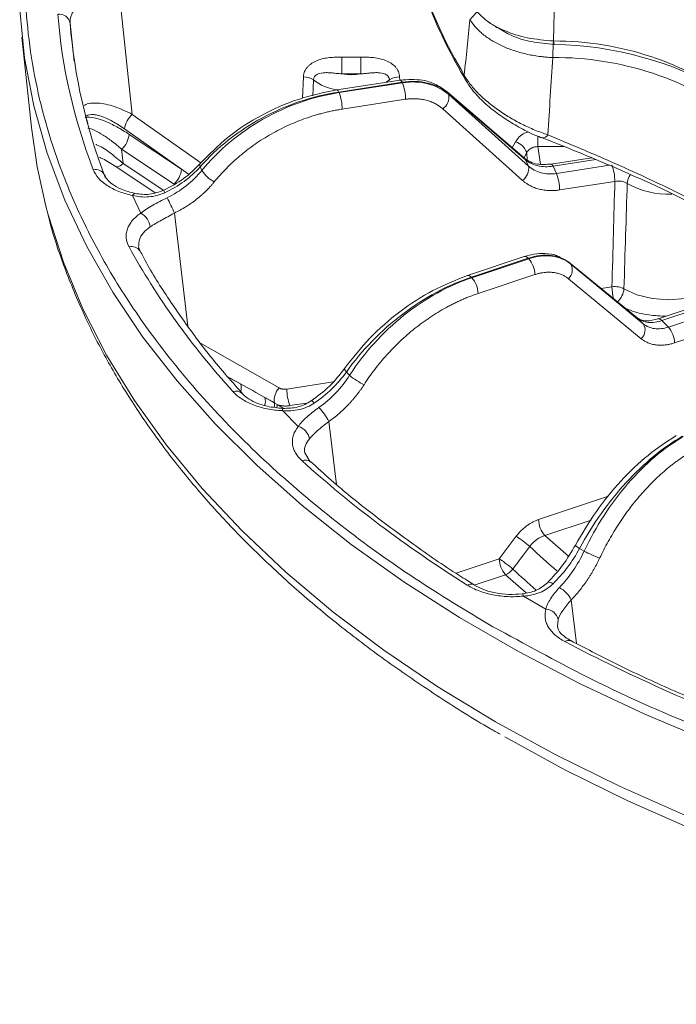
# Model space of a CAD drawing. Units: inches. Extents: x 7761 to 9902, y -12420 to -10906.
# Drawn here: x 9418 to 9471, y -11688 to -11608 of the extents above; entities that cross this region are included whole.
import ezdxf

# ---------------------------------------------------------------- set-up
doc = ezdxf.new("R2010")
doc.units = ezdxf.units.IN
doc.header["$MEASUREMENT"] = 0

msp = doc.modelspace()

# ---------------------------------------------------------------- linework, layer by layer
at = {"color": 7, "linetype": 'Continuous', "lineweight": 15}
for p, q in [((9461.509, -11603.25), (9461.367, -11609.606)), ((9426.154, -11605.362), (9427.239, -11615.549)), ((9455.323, -11607.082), (9454.603, -11607.883)), ((9418.294, -11609.292), (9419.08, -11616.622)), ((9461.367, -11609.606), (9461.427, -11609.885)), ((9461.35, -11609.73), (9461.306, -11610.945)), ((9444.228, -11610.916), (9445.766, -11610.916)), ((9444.228, -11612.273), (9444.228, -11610.916)), ((9445.766, -11612.273), (9445.766, -11610.916)), ((9448.952, -11612.775), (9443.816, -11613.57)), ((9445.766, -11612.273), (9444.228, -11612.273)), ((9443.969, -11613.741), (9449.105, -11612.947)), ((9449.127, -11612.995), (9443.991, -11613.789)), ((9449.105, -11612.947), (9449.127, -11612.995)), ((9443.991, -11613.789), (9443.969, -11613.741)), ((9449.386, -11614.333), (9444.25, -11615.127)), ((9459.014, -11619.109), (9452.731, -11613.705)), ((9452.882, -11613.95), (9452.826, -11613.831)), ((9452.826, -11613.831), (9459.11, -11619.234)), ((9459.347, -11619.746), (9452.882, -11613.95)), ((9458.858, -11620.9), (9452.393, -11615.104)), ((9426.596, -11616.724), (9431.227, -11619.992)), ((9431.227, -11619.992), (9426.983, -11617.168)), ((9460.442, -11617.459), (9460.417, -11617.45)), ((9426.376, -11618.38), (9426.499, -11619.528)), ((9426.376, -11618.38), (9430.619, -11621.204)), ((9459.11, -11619.234), (9459.347, -11619.746)), ((9464.465, -11619.071), (9461.183, -11619.578)), ((9425.903, -11619.779), (9429.082, -11621.894)), ((9432.735, -11619.8), (9432.872, -11620.096)), ((9461.336, -11619.75), (9461.607, -11620.333)), ((9466.342, -11620.979), (9461.865, -11621.671)), ((9427.255, -11622.116), (9427.921, -11623.55)), ((9427.743, -11626.27), (9427.756, -11626.163)), ((9427.845, -11626.6), (9427.745, -11626.291)), ((9427.943, -11626.749), (9427.87, -11626.607)), ((9459.005, -11627.07), (9454.401, -11628.605)), ((9454.717, -11628.737), (9459.321, -11627.203)), ((9459.321, -11627.203), (9459.364, -11627.245)), ((9459.364, -11627.245), (9454.76, -11628.78)), ((9462.517, -11627.46), (9462.117, -11627.249)), ((9468.141, -11632.021), (9462.601, -11627.516)), ((9462.747, -11627.658), (9462.641, -11627.551)), ((9462.641, -11627.551), (9468.18, -11632.056)), ((9468.639, -11632.515), (9462.747, -11627.658)), ((9454.76, -11628.78), (9454.717, -11628.737)), ((9459.864, -11628.526), (9455.259, -11630.06)), ((9481.119, -11628.362), (9469.842, -11632.12)), ((9468.468, -11633.719), (9462.577, -11628.862)), ((9468.18, -11632.056), (9468.639, -11632.515)), ((9470.159, -11632.252), (9470.682, -11632.775)), ((9444.585, -11636.42), (9444.85, -11636.685)), ((9439.398, -11639.546), (9440.684, -11640.832)), ((9441.662, -11643.68), (9441.213, -11642.956)), ((9456.971, -11651.55), (9458.339, -11649.723)), ((9463.482, -11650.703), (9463.857, -11650.919)), ((9458.942, -11654.568), (9460.761, -11655.618))]:
    msp.add_line(p, q, dxfattribs=at)
at = {"color": 8, "linetype": 'Continuous', "lineweight": 15}
for p, q in [((9422.2, -11608.159), (9422.532, -11611.281)), ((9441.033, -11614.252), (9441.101, -11612.511)), ((9441.918, -11612.763), (9441.865, -11614.048)), ((9448.076, -11612.763), (9447.821, -11612.95)), ((9448.893, -11612.511), (9448.904, -11612.783)), ((9427.239, -11615.549), (9432.804, -11619.474)), ((9460.104, -11617.314), (9460.104, -11618.166)), ((9458.027, -11618.26), (9458.293, -11617.78)), ((9460.306, -11619.577), (9460.104, -11618.166)), ((9460.104, -11618.166), (9462.252, -11618.166)), ((9459.198, -11618.649), (9458.955, -11619.089)), ((9459.198, -11618.649), (9459.243, -11619.289)), ((9461.336, -11619.75), (9464.806, -11619.213)), ((9429.799, -11621.724), (9426.499, -11619.528)), ((9431.803, -11620.386), (9431.227, -11619.992)), ((9465.897, -11619.67), (9461.607, -11620.333)), ((9430.66, -11623.54), (9431.744, -11632.705)), ((9427.798, -11626.445), (9427.743, -11626.27)), ((9470.159, -11632.252), (9481.324, -11628.531)), ((9465.227, -11629.651), (9466.104, -11629.515)), ((9481.925, -11629.028), (9470.682, -11632.775)), ((9483.261, -11630.029), (9471.181, -11634.056)), ((9468.141, -11632.021), (9468.18, -11632.056)), ((9432.763, -11634.077), (9439.133, -11637.703)), ((9434.93, -11636.767), (9436.004, -11637.378)), ((9436.004, -11637.378), (9434.985, -11636.828)), ((9439.757, -11637.804), (9443.502, -11637.225)), ((9440.016, -11639.142), (9441.347, -11638.936)), ((9443.162, -11640.425), (9443.786, -11645.524)), ((9460.157, -11648.374), (9465.838, -11646.481)), ((9464.412, -11648.403), (9460.656, -11649.655)), ((9462.576, -11651.329), (9460.656, -11649.655)), ((9453.477, -11652.715), (9456.971, -11651.55)), ((9454.954, -11653.669), (9457.471, -11652.831)), ((9457.471, -11652.831), (9459.162, -11654.307)), ((9462.809, -11654.867), (9463.227, -11658.404)), ((9461.688, -11657.03), (9461.741, -11656.466)), ((9457.456, -11657.578), (9456.459, -11657.052))]:
    msp.add_line(p, q, dxfattribs=at)
at = {"color": 7, "linetype": 'Continuous', "lineweight": 15, "flags": 128}
for points in [[(9487.896, -11671.166), (9485.718, -11670.495), (9479.882, -11668.54), (9474.229, -11666.413), (9468.776, -11664.12), (9463.536, -11661.666), (9458.523, -11659.058), (9453.752, -11656.304), (9449.235, -11653.41), (9444.985, -11650.385), (9441.012, -11647.237), (9437.327, -11643.974), (9433.941, -11640.605), (9430.862, -11637.139), (9428.099, -11633.585), (9425.659, -11629.954), (9423.549, -11626.254), (9421.775, -11622.496), (9420.34, -11618.69), (9419.25, -11614.846), (9418.507, -11610.975), (9418.113, -11607.086)], [(9420.243, -11622.998), (9419.541, -11619.804), (9419.08, -11616.622)], [(9467.079, -11629.678), (9468.135, -11630.158), (9469.373, -11630.462), (9470.705, -11630.567), (9472.038, -11630.468), (9473.279, -11630.169), (9474.341, -11629.693), (9475.15, -11629.073), (9475.648, -11628.353)], [(9554.702, -11687.524), (9547.997, -11687.625), (9541.293, -11687.524), (9534.607, -11687.22), (9527.957, -11686.715), (9521.363, -11686.009), (9514.841, -11685.105), (9508.411, -11684.006), (9502.089, -11682.713), (9495.893, -11681.232), (9489.839, -11679.565), (9483.945, -11677.717), (9478.227, -11675.694), (9472.7, -11673.502), (9467.379, -11671.145), (9462.279, -11668.63), (9457.414, -11665.965)]]:
    msp.add_lwpolyline(points, dxfattribs=at)
at = {"color": 8, "linetype": 'Continuous', "lineweight": 15, "flags": 128}
for points in [[(9448.952, -11612.775), (9448.965, -11612.775), (9449.008, -11612.798), (9449.056, -11612.856), (9449.105, -11612.947)], [(9443.802, -11613.574), (9443.829, -11613.57), (9443.873, -11613.593), (9443.92, -11613.651), (9443.969, -11613.741)], [(9452.71, -11613.688), (9452.759, -11613.732), (9452.826, -11613.831)], [(9459.014, -11619.109), (9459.042, -11619.136), (9459.11, -11619.234)], [(9425.908, -11619.782), (9425.948, -11619.802), (9426.033, -11619.811), (9426.135, -11619.786), (9426.25, -11619.729), (9426.372, -11619.642), (9426.499, -11619.528)], [(9432.73, -11619.543), (9432.726, -11619.548), (9432.7, -11619.611), (9432.703, -11619.696), (9432.735, -11619.8)], [(9461.183, -11619.578), (9461.196, -11619.578), (9461.239, -11619.601), (9461.287, -11619.659), (9461.336, -11619.75)], [(9427.255, -11622.116), (9427.318, -11622.03), (9427.378, -11621.975), (9427.434, -11621.953), (9427.459, -11621.954)], [(9456.664, -11664.735), (9452.01, -11661.903), (9447.618, -11658.935), (9443.501, -11655.838), (9439.671, -11652.62), (9436.138, -11649.292), (9432.911, -11645.861), (9430, -11642.338), (9427.412, -11638.731), (9425.155, -11635.051), (9423.234, -11631.308), (9421.656, -11627.512), (9420.423, -11623.674), (9420.243, -11622.998)], [(9462.517, -11627.459), (9462.529, -11627.466), (9462.641, -11627.551)], [(9444.439, -11636.136), (9444.439, -11636.136), (9444.431, -11636.18), (9444.453, -11636.243), (9444.505, -11636.324), (9444.585, -11636.42)], [(9438.987, -11639.054), (9438.978, -11639.168), (9438.95, -11639.296)], [(9441.989, -11638.929), (9441.902, -11638.844), (9441.829, -11638.787), (9441.773, -11638.759), (9441.736, -11638.761), (9441.733, -11638.764)], [(9461.331, -11653.572), (9461.203, -11653.504), (9461.089, -11653.461), (9460.993, -11653.444), (9460.918, -11653.455), (9460.879, -11653.479)], [(9458.942, -11654.568), (9458.91, -11654.478), (9458.878, -11654.418), (9458.848, -11654.392), (9458.825, -11654.396)], [(9554.757, -11686.472), (9547.997, -11686.574), (9541.237, -11686.472), (9534.496, -11686.166), (9527.791, -11685.656), (9521.142, -11684.945), (9514.567, -11684.034), (9508.083, -11682.925), (9501.709, -11681.622), (9495.461, -11680.128), (9489.358, -11678.447), (9483.415, -11676.584), (9477.649, -11674.545), (9472.076, -11672.334), (9466.712, -11669.957), (9461.57, -11667.422), (9456.664, -11664.735)]]:
    msp.add_lwpolyline(points, dxfattribs=at)
at = {"color": 7, "linetype": 'Continuous', "lineweight": 15}
for centre, radius, start, end in [((9488.459, -11591.827), 40.001, 198.88006, 210.91686), ((9421.305, -11608.348), 0.915, 11.92473, 96.30638), ((9466.36, -11604.66), 44.298, 184.53086, 201.16274), ((9461.42, -11634.526), 24.92, 53.24872, 90.12047), ((9460.943, -11638.528), 28.647, 60.23736, 89.03118), ((9461.429, -11636.493), 25.548, 53.27231, 90.2757), ((9441.112, -11613.926), 1.415, 55.24887, 90.42426), ((9448.883, -11613.926), 1.415, 89.57574, 124.75113), ((9445.574, -11614.375), 3.812, 0.64017, 21.23518), ((9440.438, -11615.17), 3.812, 0.64017, 21.23518), ((9451.717, -11614.137), 1.179, 304.93588, 9.14026), ((9428.692, -11617.106), 2.13, 133.01039, 169.663), ((9425.063, -11616.964), 1.931, 312.82335, 353.93419), ((9457.915, -11619.08), 1.354, 18.5832, 73.81543), ((9429.306, -11619.787), 1.931, 312.82513, 353.92786), ((9458.183, -11619.933), 1.179, 304.93588, 9.14026), ((9462.531, -11621.021), 3.812, 0.64016, 21.23518), ((9435.21, -11618.569), 2.792, 213.15483, 241.4659), ((9458.054, -11621.714), 3.812, 0.64017, 21.23518), ((9324.8, -11674.135), 117.33, 25.54547, 26.21486), ((9427.235, -11624.834), 1.456, 6.57744, 61.90718), ((9457.786, -11628.599), 2.079, 2.01223, 40.61259), ((9461.962, -11628.161), 0.933, 311.23062, 32.63065), ((9453.181, -11630.133), 2.079, 2.01223, 40.61259), ((9467.853, -11633.018), 0.933, 311.23062, 32.63065), ((9469.103, -11634.129), 2.079, 2.01223, 40.61259), ((9448.235, -11632.766), 5.178, 229.17746, 244.64417), ((9440.168, -11638.683), 1.425, 136.5598, 189.93075), ((9443.569, -11637.761), 3.812, 180.64017, 201.23518), ((9439.201, -11642.402), 4.428, 26.52352, 44.50835), ((9440.371, -11642.022), 1.231, 9.30986, 75.25233), ((9462.234, -11648.301), 2.079, 182.01223, 220.61259), ((9453.755, -11656.976), 8.58, 48.49826, 57.70331), ((9470.233, -11638.73), 13.756, 242.3856, 248.12929), ((9459.049, -11651.477), 2.079, 182.01223, 220.61259), ((9456.995, -11651.574), 1.343, 290.74003, 323.31403), ((9460.648, -11655.989), 2.435, 27.45146, 60.3232), ((9460.705, -11656.673), 1.057, 11.29973, 86.98119)]:
    msp.add_arc(centre, radius, start, end, dxfattribs=at)
at = {"color": 8, "linetype": 'Continuous', "lineweight": 15}
for centre, radius, start, end in [((9444.527, -11609.296), 4.339, 233.04536, 260.38721), ((9455.072, -11612.35), 0.931, 181.85606, 211.63735), ((9422.507, -11616.478), 1.14, 4.72551, 25.589), ((9460.466, -11616.929), 0.531, 267.44101, 328.20194), ((9424.256, -11620.852), 0.84, 29.24034, 102.36349), ((9468.786, -11621.263), 1.448, 144.33666, 175.20726), ((9470.639, -11615.355), 6.66, 240.34093, 272.72133), ((9431.086, -11621.291), 1.357, 197.43545, 206.37541), ((9427.176, -11627.055), 0.807, 33.11698, 104.56411), ((9459.057, -11627.391), 0.325, 35.46978, 99.16578), ((9454.458, -11628.917), 0.315, 34.83542, 103.2446), ((9470.42, -11629.412), 4.317, 181.37019, 194.19535), ((9465.536, -11629.55), 1.549, 310.71003, 355.24434), ((9469.898, -11632.436), 0.319, 35.10393, 101.49632), ((9435.118, -11637.717), 0.948, 343.33787, 20.95785), ((9435.65, -11638.656), 0.697, 45.21429, 111.63744), ((9437.004, -11638.769), 1.022, 340.00924, 16.87635), ((9437.988, -11639.029), 0.783, 342.68224, 7.30486), ((9439.68, -11639.524), 0.282, 145.56353, 184.5926), ((9441.265, -11644.175), 0.634, 50.02361, 115.70134), ((9506.919, -11599.725), 69.551, 226.94953, 229.38267), ((9463.863, -11649.892), 0.896, 217.02121, 244.81705), ((9506.121, -11600.922), 70.401, 226.96039, 229.02404), ((9454.674, -11654.108), 0.517, 61.88556, 124.25583), ((9462.589, -11658.61), 0.462, 66.63046, 128.83455)]:
    msp.add_arc(centre, radius, start, end, dxfattribs=at)
for points, knots in [([(9456.459, -11657.052), (9454.309, -11655.757), (9449.953, -11653.136), (9443.999, -11648.819), (9438.455, -11644.171), (9433.449, -11639.184), (9429.288, -11634.184), (9425.924, -11629.25), (9423.28, -11624.45), (9420.833, -11618.686), (9419.004, -11611.926), (9418.389, -11605.066), (9418.748, -11599.058), (9419.667, -11593.941), (9421.185, -11588.9), (9423.28, -11583.965), (9425.924, -11579.166), (9429.599, -11573.777), (9434.577, -11567.941), (9441.102, -11561.854), (9448.39, -11556.323), (9455.697, -11551.661), (9460.787, -11549.005), (9462.996, -11547.853)], [0, 0, 0, 0, 0.0438959, 0.0889035, 0.134959, 0.181984, 0.2298921, 0.270645, 0.3117324, 0.3531312, 0.4158792, 0.4789627, 0.5210235, 0.562986, 0.6048253, 0.6462218, 0.6873093, 0.7280643, 0.7879456, 0.8463445, 0.9030585, 0.9579256, 1, 1, 1, 1]), ([(9427.239, -11615.549), (9426.752, -11615.319), (9425.769, -11614.857), (9424.608, -11614.606), (9423.846, -11614.643), (9423.476, -11614.715), (9423.374, -11614.825), (9423.37, -11614.83)], [0, 0, 0, 0, 0.3213205, 0.6491054, 0.8188828, 0.993003, 1, 1, 1, 1]), ([(9458.293, -11617.78), (9458.387, -11617.643), (9458.575, -11617.368), (9458.948, -11617.087), (9459.224, -11616.993), (9459.325, -11616.959)], [0, 0, 0, 0, 0.387795, 0.776041, 1, 1, 1, 1]), ([(9426.499, -11619.528), (9426.125, -11619.215), (9425.383, -11618.595), (9424.627, -11618.108), (9424.303, -11617.994), (9424.28, -11617.986)], [0, 0, 0, 0, 0.485501, 0.963594, 1, 1, 1, 1]), ([(9427.756, -11626.163), (9427.763, -11626.005), (9427.779, -11625.651), (9428.092, -11625.129), (9428.485, -11624.821), (9428.681, -11624.668)], [0, 0, 0, 0, 0.2899, 0.645263, 1, 1, 1, 1]), ([(9467.145, -11631.211), (9467.294, -11631.283), (9467.861, -11631.558), (9469.023, -11631.824), (9470.035, -11631.876), (9470.503, -11631.9)], [0, 0, 0, 0, 0.160683, 0.611912, 1, 1, 1, 1]), ([(9439.477, -11639.331), (9439.448, -11639.315), (9439.293, -11639.228), (9439.124, -11639.132), (9438.987, -11639.054)], [0, 0, 0, 0, 0.184256, 1, 1, 1, 1]), ([(9441.217, -11642.956), (9441.215, -11642.951), (9441.149, -11642.755), (9441.239, -11642.356), (9441.47, -11642.001), (9441.585, -11641.823)], [0, 0, 0, 0, 0.013886, 0.507377, 1, 1, 1, 1])]:
    msp.add_open_spline(points, degree=3, knots=knots, dxfattribs=at)
at = {"color": 7, "linetype": 'Continuous', "lineweight": 15}
for points, knots in [([(9450.66, -11605.043), (9450.864, -11605.617), (9451.449, -11607.262), (9452.601, -11609.869), (9453.728, -11611.864), (9454.27, -11612.823)], [0, 0, 0, 0, 0.2174269, 0.6236989, 1, 1, 1, 1]), ([(9423.908, -11606.168), (9423.63, -11606.276), (9423.382, -11606.403), (9423.054, -11606.619), (9422.951, -11606.697), (9422.766, -11606.857), (9422.599, -11607.024), (9422.47, -11607.202), (9422.36, -11607.386), (9422.315, -11607.481), (9422.212, -11607.767), (9422.184, -11607.961), (9422.2, -11608.159)], [0, 0, 0, 0, 0.25, 0.25, 0.375, 0.375, 0.5, 0.625, 0.625, 0.75, 0.75, 1, 1, 1, 1]), ([(9454.827, -11606.806), (9455.136, -11607.181), (9455.753, -11607.931), (9457.332, -11608.802), (9459.233, -11609.419), (9460.656, -11609.544), (9461.367, -11609.606)], [0, 0, 0, 0, 0.25077, 0.500703, 0.750486, 1, 1, 1, 1]), ([(9461.306, -11610.945), (9461.214, -11610.941), (9461.03, -11610.933), (9460.754, -11610.912), (9460.478, -11610.886), (9460.114, -11610.842), (9459.664, -11610.772), (9459.138, -11610.665), (9458.622, -11610.534), (9457.961, -11610.33), (9457.182, -11610.021), (9456.491, -11609.652), (9455.992, -11609.323), (9455.652, -11609.064), (9455.337, -11608.786), (9455.062, -11608.503), (9454.81, -11608.2), (9454.675, -11607.993), (9454.603, -11607.883)], [0, 0, 0, 0, 0.031103, 0.062362, 0.093781, 0.125363, 0.187311, 0.250234, 0.312319, 0.375712, 0.500155, 0.62539, 0.686111, 0.749685, 0.810115, 0.874655, 0.933832, 1, 1, 1, 1]), ([(9456.096, -11608.059), (9456.216, -11608.139), (9456.456, -11608.298), (9456.696, -11608.458), (9456.815, -11608.537)], [0, 0, 0, 0, 0.499999, 1, 1, 1, 1]), ([(9461.427, -11609.885), (9460.807, -11609.831), (9459.566, -11609.722), (9457.959, -11609.231), (9457.188, -11608.741), (9456.839, -11608.519)], [0, 0, 0, 0, 0.353603, 0.707576, 1, 1, 1, 1]), ([(9441.101, -11612.511), (9441.104, -11612.475), (9441.108, -11612.404), (9441.128, -11612.298), (9441.157, -11612.193), (9441.208, -11612.056), (9441.295, -11611.892), (9441.433, -11611.711), (9441.601, -11611.547), (9441.857, -11611.356), (9442.371, -11611.093), (9443.044, -11610.959), (9443.719, -11610.918), (9444.059, -11610.917), (9444.228, -11610.916)], [0, 0, 0, 0, 0.031371, 0.062596, 0.093867, 0.125371, 0.187613, 0.250827, 0.312539, 0.376403, 0.501658, 0.750721, 0.875189, 1, 1, 1, 1]), ([(9445.766, -11610.916), (9445.936, -11610.917), (9446.275, -11610.918), (9446.792, -11610.949), (9447.295, -11611.028), (9447.782, -11611.174), (9448.215, -11611.393), (9448.516, -11611.652), (9448.698, -11611.89), (9448.802, -11612.087), (9448.873, -11612.295), (9448.886, -11612.439), (9448.893, -11612.511)], [0, 0, 0, 0, 0.124861, 0.249392, 0.380699, 0.499467, 0.627626, 0.749085, 0.811838, 0.873884, 0.936966, 1, 1, 1, 1]), ([(9444.228, -11612.273), (9444.149, -11612.267), (9443.993, -11612.253), (9443.765, -11612.23), (9443.498, -11612.203), (9443.199, -11612.177), (9442.756, -11612.164), (9442.369, -11612.221), (9442.113, -11612.383), (9442.02, -11612.477), (9441.961, -11612.574), (9441.927, -11612.665), (9441.921, -11612.731), (9441.918, -11612.763)], [0, 0, 0, 0, 0.08593, 0.169146, 0.249985, 0.379284, 0.500204, 0.748713, 0.812389, 0.87404, 0.916368, 0.958131, 1, 1, 1, 1]), ([(9448.076, -11612.763), (9448.075, -11612.744), (9448.072, -11612.704), (9448.059, -11612.647), (9448.04, -11612.593), (9448.013, -11612.54), (9447.965, -11612.468), (9447.882, -11612.383), (9447.625, -11612.221), (9447.238, -11612.164), (9446.795, -11612.177), (9446.459, -11612.206), (9446.114, -11612.243), (9445.884, -11612.263), (9445.766, -11612.273)], [0, 0, 0, 0, 0.025178, 0.05022, 0.075276, 0.100492, 0.126004, 0.187728, 0.25152, 0.500145, 0.620972, 0.7502, 0.872233, 1, 1, 1, 1]), ([(9452.71, -11613.689), (9452.406, -11613.474), (9451.833, -11613.069), (9450.553, -11612.678), (9449.564, -11612.738), (9448.952, -11612.775)], [0, 0, 0, 0, 0.301031, 0.567937, 1, 1, 1, 1]), ([(9452.826, -11613.831), (9452.38, -11613.445), (9451.81, -11613.163), (9450.528, -11612.859), (9449.818, -11612.837), (9449.105, -11612.947)], [0, 0, 0, 0, 0.5, 0.5, 1, 1, 1, 1]), ([(9454.141, -11612.38), (9454.268, -11612.608), (9454.421, -11612.84), (9454.689, -11613.192), (9454.784, -11613.31), (9454.99, -11613.548), (9455.1, -11613.668), (9455.445, -11614.025), (9455.695, -11614.259), (9456.238, -11614.72), (9456.533, -11614.948), (9457.145, -11615.383), (9457.464, -11615.591), (9458.126, -11615.986), (9458.469, -11616.173), (9459.158, -11616.517), (9459.506, -11616.675), (9460.21, -11616.964), (9460.565, -11617.094), (9460.917, -11617.208)], [0, 0, 0, 0, 0.125, 0.125, 0.1875, 0.1875, 0.25, 0.25, 0.375, 0.375, 0.5, 0.5, 0.625, 0.625, 0.75, 0.75, 0.875, 0.875, 1, 1, 1, 1]), ([(9454.297, -11612.823), (9454.443, -11613.063), (9454.787, -11613.625), (9455.607, -11614.479), (9456.646, -11615.36), (9457.803, -11616.156), (9459.041, -11616.845), (9459.932, -11617.281), (9460.389, -11617.436), (9460.419, -11617.446)], [0, 0, 0, 0, 0.132807, 0.311491, 0.479061, 0.643578, 0.812009, 0.987601, 1, 1, 1, 1]), ([(9443.817, -11613.57), (9442.767, -11613.786), (9440.668, -11614.22), (9437.669, -11615.563), (9434.919, -11617.317), (9433.46, -11618.801), (9432.73, -11619.543)], [0, 0, 0, 0, 0.249774, 0.499682, 0.749752, 1, 1, 1, 1]), ([(9449.127, -11612.995), (9449.84, -11612.884), (9450.553, -11612.913), (9451.846, -11613.242), (9452.425, -11613.542), (9452.882, -11613.95)], [0, 0, 0, 0, 0.5, 0.5, 1, 1, 1, 1]), ([(9443.969, -11613.741), (9442.905, -11613.906), (9441.84, -11614.167), (9439.759, -11614.87), (9438.743, -11615.312), (9436.809, -11616.355), (9435.891, -11616.957), (9434.197, -11618.29), (9433.421, -11619.021), (9432.735, -11619.8)], [0, 0, 0, 0, 0.25, 0.25, 0.5, 0.5, 0.75, 0.75, 1, 1, 1, 1]), ([(9432.872, -11620.096), (9433.54, -11619.278), (9434.3, -11618.511), (9435.965, -11617.117), (9436.871, -11616.49), (9438.786, -11615.404), (9439.794, -11614.945), (9441.865, -11614.22), (9442.928, -11613.954), (9443.991, -11613.789)], [0, 0, 0, 0, 0.25, 0.25, 0.5, 0.5, 0.75, 0.75, 1, 1, 1, 1]), ([(9452.393, -11615.104), (9452.356, -11615.072), (9452.282, -11615.008), (9452.165, -11614.919), (9452.044, -11614.834), (9451.917, -11614.755), (9451.716, -11614.644), (9451.431, -11614.515), (9451.048, -11614.394), (9450.645, -11614.314), (9450.275, -11614.28), (9449.948, -11614.279), (9449.667, -11614.294), (9449.48, -11614.32), (9449.386, -11614.333)], [0, 0, 0, 0, 0.0495266, 0.0988984, 0.1482095, 0.1975547, 0.2470281, 0.3734905, 0.5000934, 0.6265333, 0.7531175, 0.8353876, 0.9175354, 1, 1, 1, 1]), ([(9444.25, -11615.127), (9444.127, -11615.147), (9443.881, -11615.187), (9443.514, -11615.257), (9443.148, -11615.335), (9442.782, -11615.422), (9442.418, -11615.518), (9442.056, -11615.622), (9441.694, -11615.734), (9440.964, -11615.979), (9439.879, -11616.412), (9438.487, -11617.123), (9437.167, -11617.954), (9436.147, -11618.736), (9435.389, -11619.405), (9434.855, -11619.922), (9434.347, -11620.46), (9434.033, -11620.834), (9433.876, -11621.022)], [0, 0, 0, 0, 0.030953, 0.061835, 0.092671, 0.123483, 0.154294, 0.185126, 0.216004, 0.246949, 0.373416, 0.499935, 0.626421, 0.752963, 0.814785, 0.876443, 0.93812, 1, 1, 1, 1]), ([(9426.596, -11616.724), (9426.272, -11616.495), (9425.951, -11616.294), (9425.321, -11615.95), (9425.009, -11615.807), (9424.575, -11615.66), (9424.436, -11615.621), (9424.169, -11615.57), (9424.043, -11615.558), (9423.702, -11615.568), (9423.517, -11615.641), (9423.42, -11615.797)], [0, 0, 0, 0, 0.25, 0.25, 0.5, 0.5, 0.625, 0.625, 0.75, 0.75, 1, 1, 1, 1]), ([(9423.42, -11615.797), (9423.637, -11615.765), (9423.887, -11615.784), (9424.432, -11615.896), (9424.732, -11615.991), (9425.347, -11616.238), (9425.664, -11616.39), (9426.314, -11616.743), (9426.649, -11616.945), (9426.983, -11617.168)], [0, 0, 0, 0, 0.25, 0.25, 0.5, 0.5, 0.75, 0.75, 1, 1, 1, 1]), ([(9426.376, -11618.38), (9426.118, -11618.151), (9425.86, -11617.936), (9425.359, -11617.549), (9425.115, -11617.375), (9424.641, -11617.074), (9424.411, -11616.945), (9423.99, -11616.757), (9423.798, -11616.695), (9423.63, -11616.676)], [0, 0, 0, 0, 0.25, 0.25, 0.5, 0.5, 0.75, 0.75, 1, 1, 1, 1]), ([(9460.447, -11617.447), (9460.641, -11617.522), (9461.631, -11617.908), (9463.488, -11618.657), (9465.951, -11619.683), (9468.363, -11620.742), (9470.67, -11621.807), (9472.849, -11622.903), (9474.892, -11624.029), (9476.808, -11625.189), (9478.538, -11626.363), (9479.731, -11627.242), (9480.256, -11627.709), (9480.355, -11627.797)], [0, 0, 0, 0, 0.028094, 0.143172, 0.254421, 0.362256, 0.467386, 0.568242, 0.669075, 0.771045, 0.873726, 0.976268, 1, 1, 1, 1]), ([(9460.917, -11617.208), (9461.758, -11617.559), (9462.617, -11617.919), (9463.93, -11618.477), (9464.373, -11618.667), (9465.257, -11619.049), (9465.7, -11619.242), (9467.029, -11619.828), (9467.915, -11620.228), (9469.687, -11621.054), (9470.578, -11621.483), (9472.298, -11622.348), (9473.133, -11622.787), (9474.346, -11623.459), (9474.744, -11623.685), (9475.527, -11624.144), (9475.912, -11624.377), (9477.028, -11625.073), (9477.724, -11625.538), (9479.022, -11626.472), (9479.623, -11626.941), (9480.175, -11627.414)], [0, 0, 0, 0, 0.125, 0.125, 0.1875, 0.1875, 0.25, 0.25, 0.375, 0.375, 0.5, 0.5, 0.625, 0.625, 0.6875, 0.6875, 0.75, 0.75, 0.875, 0.875, 1, 1, 1, 1]), ([(9460.104, -11618.166), (9460.07, -11618.166), (9460.001, -11618.166), (9459.898, -11618.179), (9459.798, -11618.2), (9459.701, -11618.23), (9459.609, -11618.268), (9459.522, -11618.315), (9459.441, -11618.369), (9459.367, -11618.43), (9459.302, -11618.498), (9459.244, -11618.57), (9459.214, -11618.622), (9459.198, -11618.649)], [0, 0, 0, 0, 0.091558, 0.182955, 0.274202, 0.365309, 0.456286, 0.547143, 0.637891, 0.72854, 0.819101, 0.909584, 1, 1, 1, 1]), ([(9424.58, -11619.028), (9424.672, -11619.068), (9425.076, -11619.248), (9425.542, -11619.547), (9425.903, -11619.779)], [0, 0, 0, 0, 0.225924, 1, 1, 1, 1]), ([(9461.183, -11619.578), (9460.8, -11619.603), (9460.186, -11619.643), (9459.455, -11619.422), (9459.152, -11619.206), (9458.993, -11619.092)], [0, 0, 0, 0, 0.4423123, 0.7074382, 1, 1, 1, 1]), ([(9461.336, -11619.75), (9460.908, -11619.816), (9460.483, -11619.804), (9459.716, -11619.627), (9459.375, -11619.461), (9459.11, -11619.234)], [0, 0, 0, 0, 0.5, 0.5, 1, 1, 1, 1]), ([(9427.255, -11622.116), (9426.858, -11622.034), (9426.486, -11621.924), (9425.968, -11621.721), (9425.8, -11621.646), (9425.485, -11621.486), (9425.191, -11621.315), (9424.935, -11621.125), (9424.699, -11620.924), (9424.592, -11620.819), (9424.308, -11620.496), (9424.167, -11620.269), (9424.076, -11620.031)], [0, 0, 0, 0, 0.25, 0.25, 0.375, 0.375, 0.5, 0.625, 0.625, 0.75, 0.75, 1, 1, 1, 1]), ([(9432.73, -11619.543), (9432.309, -11619.969), (9431.467, -11620.82), (9430.351, -11621.405), (9429.792, -11621.698)], [0, 0, 0, 0, 0.499259, 1, 1, 1, 1]), ([(9432.735, -11619.8), (9432.355, -11620.228), (9431.916, -11620.626), (9430.95, -11621.331), (9430.424, -11621.64), (9429.87, -11621.894)], [0, 0, 0, 0, 0.5, 0.5, 1, 1, 1, 1]), ([(9459.347, -11619.746), (9459.623, -11619.995), (9459.972, -11620.179), (9460.75, -11620.381), (9461.179, -11620.399), (9461.607, -11620.333)], [0, 0, 0, 0, 0.5, 0.5, 1, 1, 1, 1]), ([(9427.458, -11621.954), (9427.077, -11621.853), (9426.362, -11621.665), (9425.621, -11621.237), (9425.169, -11620.821), (9425.047, -11620.564), (9424.991, -11620.446)], [0, 0, 0, 0, 0.303635, 0.570099, 0.801877, 1, 1, 1, 1]), ([(9430.062, -11622.306), (9430.609, -11622.04), (9431.129, -11621.716), (9432.076, -11620.97), (9432.504, -11620.55), (9432.872, -11620.096)], [0, 0, 0, 0, 0.5, 0.5, 1, 1, 1, 1]), ([(9433.876, -11621.022), (9433.822, -11621.086), (9433.716, -11621.215), (9433.548, -11621.404), (9433.374, -11621.588), (9433.196, -11621.768), (9433.011, -11621.943), (9432.821, -11622.114), (9432.625, -11622.281), (9432.356, -11622.497), (9432.009, -11622.754), (9431.576, -11623.04), (9431.127, -11623.305), (9430.816, -11623.461), (9430.66, -11623.54)], [0, 0, 0, 0, 0.062765, 0.125325, 0.187745, 0.250092, 0.312434, 0.374836, 0.437366, 0.50009, 0.625271, 0.74996, 0.874692, 1, 1, 1, 1]), ([(9461.865, -11621.671), (9461.809, -11621.679), (9461.696, -11621.696), (9461.527, -11621.712), (9461.359, -11621.722), (9461.192, -11621.725), (9460.94, -11621.72), (9460.606, -11621.69), (9460.203, -11621.61), (9459.82, -11621.489), (9459.503, -11621.346), (9459.248, -11621.198), (9459.044, -11621.058), (9458.92, -11620.953), (9458.858, -11620.9)], [0, 0, 0, 0, 0.049499, 0.098846, 0.148135, 0.19746, 0.246916, 0.373348, 0.49994, 0.626391, 0.753006, 0.835306, 0.917491, 1, 1, 1, 1]), ([(9466.104, -11629.515), (9466.144, -11628.067), (9466.222, -11625.222), (9466.303, -11622.376), (9466.342, -11620.979)], [0, 0, 0, 0, 0.508871, 1, 1, 1, 1]), ([(9467.343, -11621.142), (9467.219, -11621.059), (9467.059, -11621.001), (9466.797, -11620.958), (9466.705, -11620.951), (9466.522, -11620.953), (9466.431, -11620.962), (9466.342, -11620.979)], [0, 0, 0, 0, 0.5, 0.5, 0.75, 0.75, 1, 1, 1, 1]), ([(9467.343, -11621.142), (9467.299, -11622.535), (9467.21, -11625.38), (9467.123, -11628.225), (9467.079, -11629.678)], [0, 0, 0, 0, 0.48935, 1, 1, 1, 1]), ([(9429.87, -11621.894), (9429.461, -11622.082), (9429.031, -11622.194), (9428.132, -11622.267), (9427.688, -11622.225), (9427.255, -11622.116)], [0, 0, 0, 0, 0.5, 0.5, 1, 1, 1, 1]), ([(9429.792, -11621.698), (9429.41, -11621.835), (9428.638, -11622.111), (9427.854, -11622.007), (9427.458, -11621.954)], [0, 0, 0, 0, 0.495118, 1, 1, 1, 1]), ([(9427.921, -11623.55), (9428.202, -11623.331), (9428.529, -11623.123), (9429.266, -11622.703), (9429.657, -11622.503), (9430.062, -11622.306)], [0, 0, 0, 0, 0.5, 0.5, 1, 1, 1, 1]), ([(9420.323, -11623.278), (9420.388, -11623.564), (9420.746, -11625.144), (9421.732, -11628), (9423.246, -11631.706), (9425.042, -11635.251), (9427.041, -11638.621), (9429.307, -11641.93), (9431.835, -11645.171), (9434.617, -11648.334), (9437.647, -11651.414), (9440.916, -11654.403), (9444.42, -11657.294), (9448.142, -11660.085), (9452.097, -11662.757), (9455.072, -11664.643), (9456.784, -11665.602), (9457.044, -11665.747)], [0, 0, 0, 0, 0.017569, 0.097198, 0.177908, 0.250984, 0.324221, 0.397597, 0.471088, 0.54467, 0.618317, 0.692007, 0.765718, 0.839434, 0.913141, 0.986824, 1, 1, 1, 1]), ([(9426.973, -11626.274), (9426.846, -11626.041), (9426.772, -11625.804), (9426.738, -11625.443), (9426.74, -11625.321), (9426.77, -11625.079), (9426.827, -11624.84), (9426.934, -11624.607), (9427.068, -11624.378), (9427.148, -11624.264), (9427.421, -11623.938), (9427.648, -11623.736), (9427.921, -11623.55)], [0, 0, 0, 0, 0.25, 0.25, 0.375, 0.375, 0.5, 0.625, 0.625, 0.75, 0.75, 1, 1, 1, 1]), ([(9430.66, -11623.54), (9430.292, -11623.742), (9429.934, -11623.934), (9429.253, -11624.314), (9428.948, -11624.49), (9428.681, -11624.668)], [0, 0, 0, 0, 0.5, 0.5, 1, 1, 1, 1]), ([(9436.165, -11638.146), (9435.671, -11637.604), (9434.277, -11636.073), (9432.239, -11633.476), (9430.068, -11630.36), (9428.643, -11628.111), (9428.017, -11626.891), (9427.943, -11626.749)], [0, 0, 0, 0, 0.1483784, 0.4189327, 0.6906474, 0.9637776, 1, 1, 1, 1]), ([(9461.915, -11627.143), (9461.819, -11627.087), (9461.464, -11626.882), (9460.725, -11626.797), (9459.834, -11626.834), (9459.267, -11626.996), (9459.006, -11627.07)], [0, 0, 0, 0, 0.1244667, 0.4588663, 0.7504318, 1, 1, 1, 1]), ([(9462.641, -11627.551), (9462.246, -11627.229), (9461.739, -11627.029), (9460.596, -11626.909), (9459.96, -11626.99), (9459.321, -11627.203)], [0, 0, 0, 0, 0.5, 0.5, 1, 1, 1, 1]), ([(9459.364, -11627.245), (9460.003, -11627.032), (9460.644, -11626.958), (9461.809, -11627.1), (9462.333, -11627.316), (9462.747, -11627.658)], [0, 0, 0, 0, 0.5, 0.5, 1, 1, 1, 1]), ([(9454.401, -11628.605), (9453.46, -11628.973), (9451.577, -11629.708), (9448.883, -11631.477), (9446.412, -11633.615), (9445.096, -11635.296), (9444.439, -11636.136)], [0, 0, 0, 0, 0.250283, 0.500364, 0.750265, 1, 1, 1, 1]), ([(9454.717, -11628.737), (9453.763, -11629.055), (9452.807, -11629.47), (9450.936, -11630.473), (9450.021, -11631.062), (9448.276, -11632.385), (9447.447, -11633.119), (9445.913, -11634.697), (9445.209, -11635.541), (9444.585, -11636.42)], [0, 0, 0, 0, 0.25, 0.25, 0.5, 0.5, 0.75, 0.75, 1, 1, 1, 1]), ([(9444.85, -11636.685), (9445.44, -11635.771), (9446.112, -11634.896), (9447.591, -11633.263), (9448.396, -11632.505), (9450.103, -11631.144), (9451.003, -11630.541), (9452.855, -11629.518), (9453.806, -11629.098), (9454.76, -11628.78)], [0, 0, 0, 0, 0.25, 0.25, 0.5, 0.5, 0.75, 0.75, 1, 1, 1, 1]), ([(9462.577, -11628.862), (9462.543, -11628.835), (9462.476, -11628.782), (9462.37, -11628.71), (9462.259, -11628.643), (9462.144, -11628.583), (9461.963, -11628.5), (9461.704, -11628.413), (9461.359, -11628.347), (9460.995, -11628.325), (9460.662, -11628.345), (9460.368, -11628.391), (9460.116, -11628.447), (9459.948, -11628.499), (9459.864, -11628.526)], [0, 0, 0, 0, 0.0495266, 0.0988984, 0.1482095, 0.1975547, 0.2470281, 0.3734905, 0.5000934, 0.6265333, 0.7531175, 0.8353876, 0.9175354, 1, 1, 1, 1]), ([(9467.079, -11629.678), (9466.962, -11629.611), (9466.803, -11629.556), (9466.454, -11629.498), (9466.267, -11629.495), (9466.104, -11629.515)], [0, 0, 0, 0, 0.5, 0.5, 1, 1, 1, 1]), ([(9455.259, -11630.06), (9455.149, -11630.098), (9454.929, -11630.173), (9454.599, -11630.296), (9454.271, -11630.427), (9453.944, -11630.567), (9453.619, -11630.715), (9453.294, -11630.871), (9452.971, -11631.035), (9452.318, -11631.386), (9451.349, -11631.975), (9450.107, -11632.886), (9448.933, -11633.906), (9448.027, -11634.834), (9447.355, -11635.612), (9446.882, -11636.206), (9446.433, -11636.816), (9446.156, -11637.236), (9446.018, -11637.446)], [0, 0, 0, 0, 0.030953, 0.061835, 0.092671, 0.123483, 0.154294, 0.185126, 0.216004, 0.246949, 0.373416, 0.499935, 0.626421, 0.752963, 0.814785, 0.876443, 0.93812, 1, 1, 1, 1]), ([(9469.843, -11632.12), (9469.519, -11632.196), (9469.004, -11632.318), (9468.415, -11632.211), (9468.18, -11632.049), (9468.057, -11631.965)], [0, 0, 0, 0, 0.445001, 0.70928, 1, 1, 1, 1]), ([(9470.159, -11632.252), (9469.775, -11632.38), (9469.395, -11632.429), (9468.714, -11632.362), (9468.413, -11632.245), (9468.18, -11632.056)], [0, 0, 0, 0, 0.5, 0.5, 1, 1, 1, 1]), ([(9468.639, -11632.515), (9468.891, -11632.724), (9469.209, -11632.857), (9469.912, -11632.946), (9470.298, -11632.903), (9470.682, -11632.775)], [0, 0, 0, 0, 0.5, 0.5, 1, 1, 1, 1]), ([(9471.181, -11634.056), (9471.13, -11634.072), (9471.029, -11634.104), (9470.878, -11634.145), (9470.727, -11634.179), (9470.577, -11634.206), (9470.35, -11634.238), (9470.05, -11634.256), (9469.686, -11634.234), (9469.34, -11634.168), (9469.054, -11634.072), (9468.822, -11633.961), (9468.637, -11633.851), (9468.524, -11633.763), (9468.468, -11633.719)], [0, 0, 0, 0, 0.049499, 0.098846, 0.148135, 0.19746, 0.246916, 0.373348, 0.49994, 0.626391, 0.753006, 0.835306, 0.917491, 1, 1, 1, 1]), ([(9444.439, -11636.136), (9444.048, -11636.633), (9443.268, -11637.626), (9442.246, -11638.383), (9441.736, -11638.761)], [0, 0, 0, 0, 0.4999793, 1, 1, 1, 1]), ([(9444.585, -11636.42), (9444.238, -11636.903), (9443.839, -11637.364), (9442.964, -11638.21), (9442.487, -11638.595), (9441.989, -11638.929)], [0, 0, 0, 0, 0.5, 0.5, 1, 1, 1, 1]), ([(9442.358, -11639.298), (9442.846, -11638.954), (9443.308, -11638.554), (9444.148, -11637.673), (9444.526, -11637.192), (9444.85, -11636.685)], [0, 0, 0, 0, 0.5, 0.5, 1, 1, 1, 1]), ([(9446.018, -11637.446), (9445.97, -11637.518), (9445.876, -11637.662), (9445.728, -11637.874), (9445.575, -11638.084), (9445.416, -11638.289), (9445.253, -11638.491), (9445.084, -11638.689), (9444.91, -11638.884), (9444.672, -11639.139), (9444.364, -11639.446), (9443.978, -11639.794), (9443.579, -11640.123), (9443.301, -11640.324), (9443.162, -11640.425)], [0, 0, 0, 0, 0.062765, 0.125325, 0.187745, 0.250092, 0.312434, 0.374836, 0.437366, 0.50009, 0.625271, 0.74996, 0.874692, 1, 1, 1, 1]), ([(9439.398, -11639.546), (9438.977, -11639.526), (9438.57, -11639.476), (9437.978, -11639.357), (9437.782, -11639.31), (9437.406, -11639.202), (9437.045, -11639.081), (9436.713, -11638.935), (9436.395, -11638.777), (9436.244, -11638.691), (9435.825, -11638.422), (9435.588, -11638.224), (9435.393, -11638.007)], [0, 0, 0, 0, 0.25, 0.25, 0.375, 0.375, 0.5, 0.625, 0.625, 0.75, 0.75, 1, 1, 1, 1]), ([(9439.446, -11639.364), (9439.017, -11639.322), (9438.209, -11639.243), (9437.233, -11638.915), (9436.542, -11638.544), (9436.27, -11638.285), (9436.145, -11638.165)], [0, 0, 0, 0, 0.301732, 0.568387, 0.801119, 1, 1, 1, 1]), ([(9439.133, -11637.703), (9439.156, -11637.715), (9439.2, -11637.739), (9439.272, -11637.767), (9439.347, -11637.789), (9439.451, -11637.811), (9439.588, -11637.823), (9439.701, -11637.81), (9439.757, -11637.804)], [0, 0, 0, 0, 0.1261, 0.250885, 0.37528, 0.500216, 0.747943, 1, 1, 1, 1]), ([(9438.987, -11639.054), (9439.025, -11639.068), (9439.1, -11639.094), (9439.217, -11639.124), (9439.334, -11639.147), (9439.451, -11639.163), (9439.567, -11639.171), (9439.682, -11639.173), (9439.795, -11639.168), (9439.907, -11639.158), (9439.98, -11639.147), (9440.016, -11639.142)], [0, 0, 0, 0, 0.122152, 0.241543, 0.358175, 0.472046, 0.583157, 0.691507, 0.797098, 0.899929, 1, 1, 1, 1]), ([(9441.989, -11638.929), (9441.619, -11639.176), (9441.213, -11639.352), (9440.323, -11639.56), (9439.865, -11639.586), (9439.398, -11639.546)], [0, 0, 0, 0, 0.5, 0.5, 1, 1, 1, 1]), ([(9441.736, -11638.761), (9441.387, -11638.952), (9440.68, -11639.34), (9439.861, -11639.356), (9439.446, -11639.364)], [0, 0, 0, 0, 0.493806, 1, 1, 1, 1]), ([(9440.684, -11640.832), (9440.858, -11640.578), (9441.09, -11640.328), (9441.668, -11639.808), (9441.997, -11639.553), (9442.358, -11639.298)], [0, 0, 0, 0, 0.5, 0.5, 1, 1, 1, 1]), ([(9443.162, -11640.425), (9442.835, -11640.68), (9442.531, -11640.923), (9441.987, -11641.395), (9441.761, -11641.612), (9441.585, -11641.823)], [0, 0, 0, 0, 0.5, 0.5, 1, 1, 1, 1]), ([(9440.99, -11643.604), (9440.763, -11643.399), (9440.585, -11643.181), (9440.39, -11642.837), (9440.337, -11642.719), (9440.258, -11642.481), (9440.205, -11642.242), (9440.205, -11642.001), (9440.231, -11641.759), (9440.258, -11641.637), (9440.375, -11641.282), (9440.504, -11641.053), (9440.684, -11640.832)], [0, 0, 0, 0, 0.25, 0.25, 0.375, 0.375, 0.5, 0.625, 0.625, 0.75, 0.75, 1, 1, 1, 1]), ([(9659.172, -11642.352), (9657.709, -11643.768), (9654.191, -11647.174), (9647.591, -11652.091), (9640.187, -11656.794), (9632.73, -11660.794), (9625.28, -11664.249), (9617.22, -11667.444), (9608.585, -11670.336), (9599.923, -11672.737), (9591.376, -11674.679), (9583.062, -11676.206), (9573.077, -11677.618), (9561.367, -11678.674), (9549.484, -11679.029), (9539.076, -11678.822), (9530.213, -11678.291), (9521.481, -11677.415), (9512.932, -11676.206), (9504.618, -11674.679), (9495.284, -11672.557), (9485.169, -11669.686), (9474.646, -11665.908), (9465.356, -11661.897), (9459.949, -11658.94), (9457.456, -11657.578)], [0, 0, 0, 0, 0.036559, 0.087954, 0.137676, 0.177454, 0.218242, 0.259978, 0.302593, 0.346009, 0.38294, 0.420174, 0.45769, 0.514554, 0.571721, 0.609838, 0.647865, 0.68578, 0.723295, 0.760529, 0.797462, 0.851727, 0.90465, 0.956045, 1, 1, 1, 1]), ([(9471.321, -11641.567), (9470.551, -11642.065), (9469.013, -11643.059), (9466.806, -11645.193), (9464.777, -11647.659), (9463.691, -11649.508), (9463.148, -11650.431)], [0, 0, 0, 0, 0.250742, 0.500985, 0.750737, 1, 1, 1, 1]), ([(9471.821, -11641.616), (9471.043, -11642.066), (9470.26, -11642.613), (9468.727, -11643.875), (9467.975, -11644.59), (9466.539, -11646.155), (9465.855, -11647.004), (9464.587, -11648.795), (9464.002, -11649.737), (9463.482, -11650.703)], [0, 0, 0, 0, 0.25, 0.25, 0.5, 0.5, 0.75, 0.75, 1, 1, 1, 1]), ([(9463.857, -11650.919), (9464.328, -11649.925), (9464.868, -11648.957), (9466.059, -11647.121), (9466.709, -11646.253), (9468.091, -11644.657), (9468.822, -11643.93), (9470.328, -11642.652), (9471.103, -11642.101), (9471.882, -11641.651)], [0, 0, 0, 0, 0.25, 0.25, 0.5, 0.5, 0.75, 0.75, 1, 1, 1, 1]), ([(9472.588, -11642.84), (9472.498, -11642.893), (9472.318, -11642.998), (9472.05, -11643.167), (9471.782, -11643.343), (9471.516, -11643.528), (9471.25, -11643.72), (9470.986, -11643.921), (9470.723, -11644.13), (9470.192, -11644.571), (9469.405, -11645.294), (9468.399, -11646.375), (9467.449, -11647.557), (9466.72, -11648.609), (9466.18, -11649.479), (9465.8, -11650.138), (9465.44, -11650.81), (9465.22, -11651.267), (9465.109, -11651.496)], [0, 0, 0, 0, 0.030953, 0.061835, 0.092671, 0.123483, 0.154294, 0.185126, 0.216004, 0.246949, 0.373416, 0.499935, 0.626421, 0.752963, 0.814785, 0.876443, 0.93812, 1, 1, 1, 1]), ([(9454.935, -11653.641), (9454.6, -11653.436), (9452.95, -11652.427), (9450.176, -11650.513), (9446.641, -11647.895), (9443.808, -11645.61), (9442.238, -11644.172), (9441.689, -11643.669)], [0, 0, 0, 0, 0.06711, 0.33037, 0.594092, 0.858302, 1, 1, 1, 1]), ([(9458.339, -11649.723), (9458.373, -11649.679), (9458.441, -11649.59), (9458.551, -11649.461), (9458.664, -11649.338), (9458.783, -11649.22), (9458.906, -11649.107), (9459.034, -11648.999), (9459.199, -11648.871), (9459.404, -11648.73), (9459.649, -11648.588), (9459.901, -11648.467), (9460.071, -11648.405), (9460.157, -11648.374)], [0, 0, 0, 0, 0.072001, 0.143426, 0.2145, 0.28545, 0.356505, 0.427894, 0.499839, 0.62534, 0.749717, 0.874196, 1, 1, 1, 1]), ([(9460.656, -11649.655), (9460.614, -11649.669), (9460.53, -11649.698), (9460.405, -11649.752), (9460.282, -11649.814), (9460.161, -11649.884), (9460.044, -11649.961), (9459.931, -11650.045), (9459.822, -11650.135), (9459.717, -11650.231), (9459.619, -11650.333), (9459.525, -11650.439), (9459.468, -11650.513), (9459.44, -11650.55)], [0, 0, 0, 0, 0.0923089, 0.1843301, 0.2760662, 0.3675197, 0.458693, 0.5495889, 0.6402099, 0.7305587, 0.8206382, 0.910451, 1, 1, 1, 1]), ([(9463.148, -11650.431), (9462.817, -11650.993), (9462.156, -11652.114), (9461.303, -11653.026), (9460.877, -11653.481)], [0, 0, 0, 0, 0.500573, 1, 1, 1, 1]), ([(9463.482, -11650.703), (9463.192, -11651.234), (9462.86, -11651.751), (9462.135, -11652.718), (9461.741, -11653.169), (9461.331, -11653.572)], [0, 0, 0, 0, 0.5, 0.5, 1, 1, 1, 1]), ([(9461.854, -11653.874), (9462.249, -11653.462), (9462.622, -11653), (9463.297, -11652.003), (9463.6, -11651.47), (9463.857, -11650.919)], [0, 0, 0, 0, 0.5, 0.5, 1, 1, 1, 1]), ([(9458.072, -11652.377), (9458.011, -11652.321), (9457.934, -11652.254), (9457.752, -11652.106), (9457.648, -11652.024), (9457.435, -11651.864), (9457.327, -11651.787), (9457.131, -11651.652), (9457.043, -11651.595), (9456.971, -11651.55)], [0, 0, 0, 0, 0.25, 0.25, 0.5, 0.5, 0.75, 0.75, 1, 1, 1, 1]), ([(9465.109, -11651.496), (9465.071, -11651.574), (9464.996, -11651.732), (9464.878, -11651.964), (9464.755, -11652.194), (9464.628, -11652.421), (9464.497, -11652.646), (9464.361, -11652.867), (9464.221, -11653.086), (9464.03, -11653.373), (9463.781, -11653.722), (9463.47, -11654.124), (9463.146, -11654.508), (9462.922, -11654.747), (9462.809, -11654.867)], [0, 0, 0, 0, 0.062765, 0.125325, 0.187745, 0.250092, 0.312434, 0.374836, 0.437366, 0.50009, 0.625271, 0.74996, 0.874692, 1, 1, 1, 1]), ([(9460.877, -11653.481), (9460.591, -11653.714), (9460.01, -11654.186), (9459.233, -11654.322), (9458.839, -11654.39)], [0, 0, 0, 0, 0.493354, 1, 1, 1, 1]), ([(9458.942, -11654.568), (9458.527, -11654.612), (9458.11, -11654.624), (9457.485, -11654.598), (9457.275, -11654.581), (9456.863, -11654.533), (9456.46, -11654.471), (9456.074, -11654.38), (9455.697, -11654.274), (9455.512, -11654.214), (9454.987, -11654.016), (9454.668, -11653.86), (9454.383, -11653.68)], [0, 0, 0, 0, 0.25, 0.25, 0.375, 0.375, 0.5, 0.625, 0.625, 0.75, 0.75, 1, 1, 1, 1]), ([(9458.839, -11654.39), (9458.471, -11654.413), (9457.737, -11654.459), (9456.661, -11654.326), (9455.68, -11654.066), (9455.17, -11653.789), (9454.917, -11653.651)], [0, 0, 0, 0, 0.252722, 0.504001, 0.753253, 1, 1, 1, 1]), ([(9461.331, -11653.572), (9461.027, -11653.871), (9460.672, -11654.104), (9459.853, -11654.442), (9459.411, -11654.537), (9458.942, -11654.568)], [0, 0, 0, 0, 0.5, 0.5, 1, 1, 1, 1]), ([(9460.761, -11655.618), (9460.815, -11655.347), (9460.938, -11655.07), (9461.316, -11654.477), (9461.561, -11654.179), (9461.854, -11653.874)], [0, 0, 0, 0, 0.5, 0.5, 1, 1, 1, 1]), ([(9462.809, -11654.867), (9462.544, -11655.167), (9462.314, -11655.451), (9461.945, -11655.992), (9461.815, -11656.236), (9461.741, -11656.466)], [0, 0, 0, 0, 0.5, 0.5, 1, 1, 1, 1]), ([(9462.299, -11658.25), (9461.988, -11658.085), (9461.718, -11657.902), (9461.376, -11657.599), (9461.271, -11657.492), (9461.088, -11657.274), (9460.93, -11657.051), (9460.822, -11656.818), (9460.739, -11656.581), (9460.71, -11656.46), (9460.664, -11656.099), (9460.686, -11655.858), (9460.761, -11655.618)], [0, 0, 0, 0, 0.25, 0.25, 0.375, 0.375, 0.5, 0.625, 0.625, 0.75, 0.75, 1, 1, 1, 1]), ([(9462.767, -11658.183), (9462.46, -11657.985), (9461.854, -11657.595), (9461.742, -11657.216), (9461.686, -11657.028)], [0, 0, 0, 0, 0.505471, 1, 1, 1, 1]), ([(9480.101, -11665.858), (9480.047, -11665.839), (9478.377, -11665.253), (9475.21, -11663.984), (9470.625, -11662.039), (9466.469, -11660.102), (9463.92, -11658.77), (9462.78, -11658.174)], [0, 0, 0, 0, 0.008593, 0.267863, 0.528041, 0.788972, 1, 1, 1, 1])]:
    msp.add_open_spline(points, degree=3, knots=knots, dxfattribs=at)
for points in [[(9424.076, -11620.031), (9422.489, -11615.89), (9421.528, -11611.677), (9421.204, -11607.439)], [(9454.141, -11612.38), (9454.287, -11610.879), (9454.441, -11609.38), (9454.603, -11607.883)], [(9461.306, -11610.945), (9461.171, -11613.031), (9461.041, -11615.119), (9460.917, -11617.208)], [(9444.228, -11612.273), (9444.731, -11612.357), (9445.264, -11612.357), (9445.766, -11612.273)], [(9435.393, -11638.007), (9432.003, -11634.244), (9429.186, -11630.318), (9426.973, -11626.274)], [(9436.004, -11637.378), (9436.663, -11637.744), (9437.322, -11638.108), (9437.982, -11638.473)], [(9437.982, -11638.473), (9438.24, -11638.615), (9438.501, -11638.768), (9438.764, -11638.929)], [(9438.764, -11638.929), (9438.835, -11638.974), (9438.909, -11639.015), (9438.987, -11639.054)], [(9454.383, -11653.68), (9449.422, -11650.552), (9444.941, -11647.181), (9440.99, -11643.604)], [(9458.072, -11652.377), (9458.528, -11651.768), (9458.984, -11651.159), (9459.44, -11650.55)], [(9479.753, -11665.982), (9473.558, -11663.701), (9467.719, -11661.114), (9462.299, -11658.25)]]:
    msp.add_open_spline(points, degree=3, dxfattribs=at)

doc.saveas('drawing.dxf')
